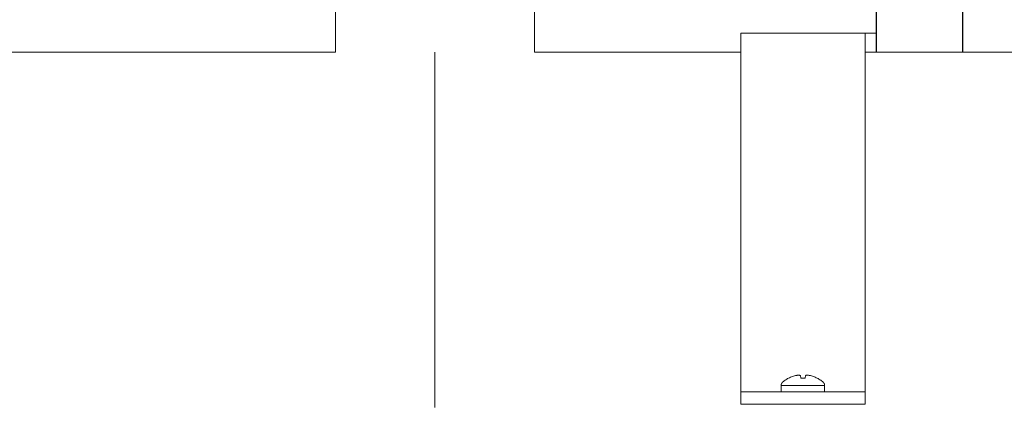
# Model space of a CAD drawing. Units: millimetres. Extents: x -1438 to 2663, y -2000 to 2997.
# Drawn here: x 833 to 992, y -1773 to -1711 of the extents above; entities that cross this region are included whole.
import ezdxf

# ---------------------------------------------------------------- set-up
doc = ezdxf.new("R2010")
doc.units = ezdxf.units.MM
doc.layers.add('Make2D$Visible$Curves$0', color=254, linetype='Continuous', lineweight=0, true_color=0xbebebe)
doc.layers.add('Make2D$Visible$Curves$3DCPCOLOR254', color=7, linetype='Continuous', lineweight=0, true_color=0xd6d6d6)
doc.layers.add('Make2D$Visible$Curves$3', color=7, linetype='Continuous', true_color=0x000000)

msp = doc.modelspace()

# ---------------------------------------------------------------- linework, layer by layer
at = {"layer": 'Make2D$Visible$Curves$0', "color": 0}
for points in [[(957.97, -1768.43), (957.81, -1768.47), (957.65, -1768.52), (957.5, -1768.58), (957.34, -1768.64), (957.19, -1768.7), (957.04, -1768.77), (956.89, -1768.85)], [(958.48, -1768.36), (958.38, -1768.37), (958.28, -1768.38), (958.18, -1768.4), (958.07, -1768.41), (957.97, -1768.43)], [(958.78, -1768.43), (958.74, -1768.42), (958.7, -1768.4), (958.66, -1768.39), (958.61, -1768.38), (958.57, -1768.38), (958.53, -1768.37), (958.48, -1768.36)], [(958.83, -1768.85), (958.78, -1768.43)], [(959.58, -1768.43), (959.53, -1768.85)], [(959.88, -1768.36), (959.84, -1768.37), (959.79, -1768.38), (959.75, -1768.38), (959.71, -1768.39), (959.66, -1768.4), (959.62, -1768.42), (959.58, -1768.43)], [(960.39, -1768.43), (960.29, -1768.41), (960.19, -1768.4), (960.09, -1768.38), (959.98, -1768.37), (959.88, -1768.36)], [(961.48, -1768.85), (961.33, -1768.77), (961.18, -1768.7), (961.02, -1768.64), (960.87, -1768.58), (960.71, -1768.52), (960.55, -1768.47), (960.39, -1768.43)], [(955.68, -1770.04), (955.68, -1770.02), (955.68, -1769.99), (955.68, -1769.97), (955.69, -1769.95), (955.69, -1769.92), (955.7, -1769.9), (955.7, -1769.88), (955.71, -1769.85), (955.71, -1769.83), (955.72, -1769.81), (955.73, -1769.78), (955.74, -1769.76), (955.75, -1769.74), (955.76, -1769.72), (955.77, -1769.7), (955.78, -1769.68), (955.79, -1769.66), (955.81, -1769.64), (955.82, -1769.62), (955.84, -1769.6), (955.85, -1769.58), (955.87, -1769.56), (955.88, -1769.55), (955.9, -1769.53), (955.92, -1769.51)], [(955.68, -1771.04), (955.68, -1770.04)], [(955.68, -1770.04), (959.18, -1770.04)], [(955.92, -1769.51), (956.04, -1769.4), (956.18, -1769.3), (956.31, -1769.19), (956.45, -1769.1), (956.59, -1769.01), (956.73, -1768.92), (956.88, -1768.84)], [(956.89, -1768.85), (956.88, -1768.84)], [(959.18, -1768.84), (959, -1768.84), (958.83, -1768.85)], [(959.53, -1768.85), (959.36, -1768.84), (959.18, -1768.84)], [(959.18, -1770.04), (962.68, -1770.04)], [(961.48, -1768.84), (961.63, -1768.92), (961.77, -1769.01), (961.91, -1769.1), (962.05, -1769.19), (962.19, -1769.3), (962.32, -1769.4), (962.45, -1769.51)], [(961.48, -1768.84), (961.48, -1768.85)], [(962.45, -1769.51), (962.46, -1769.53), (962.48, -1769.55), (962.5, -1769.56), (962.51, -1769.58), (962.53, -1769.6), (962.54, -1769.62), (962.56, -1769.64), (962.57, -1769.66), (962.58, -1769.68), (962.59, -1769.7), (962.6, -1769.72), (962.61, -1769.74), (962.62, -1769.76), (962.63, -1769.78), (962.64, -1769.81), (962.65, -1769.83), (962.66, -1769.85), (962.66, -1769.88), (962.67, -1769.9), (962.67, -1769.92), (962.67, -1769.95), (962.68, -1769.97), (962.68, -1769.99), (962.68, -1770.02), (962.68, -1770.04)], [(962.68, -1770.04), (962.68, -1771.04)]]:
    msp.add_lwpolyline(points, dxfattribs=at)
at = {"layer": 'Make2D$Visible$Curves$3', "color": 9, "true_color": 0xbbbbbb}
for points in [[(984.9, -1716.41), (984.9, -1683.97)], [(971, -1716.41), (971, -1703.56)]]:
    msp.add_lwpolyline(points, dxfattribs=at)
at = {"layer": 'Make2D$Visible$Curves$3DCPCOLOR254'}
for points in [[(884, -1716.41), (884, -1704.35)], [(916, -1704.35), (916, -1716.41)], [(949.18, -1713.39), (969.18, -1713.39)], [(949.18, -1713.39), (949.18, -1768.3)], [(969.18, -1713.39), (971, -1713.39)], [(969.18, -1768.3), (969.18, -1713.39)], [(600, -1716.41), (884, -1716.41)], [(900, -1773.56), (900, -1716.41)], [(916, -1716.41), (949.18, -1716.41)], [(969.18, -1716.41), (1178, -1716.41)], [(949.18, -1771.04), (949.18, -1768.3)], [(969.18, -1771.04), (969.18, -1768.3)], [(949.18, -1773.04), (949.18, -1771.04)], [(949.18, -1771.04), (969.18, -1771.04)], [(969.18, -1773.04), (969.18, -1771.04)], [(949.18, -1773.04), (969.18, -1773.04)]]:
    msp.add_lwpolyline(points, dxfattribs=at)

doc.saveas('drawing.dxf')
